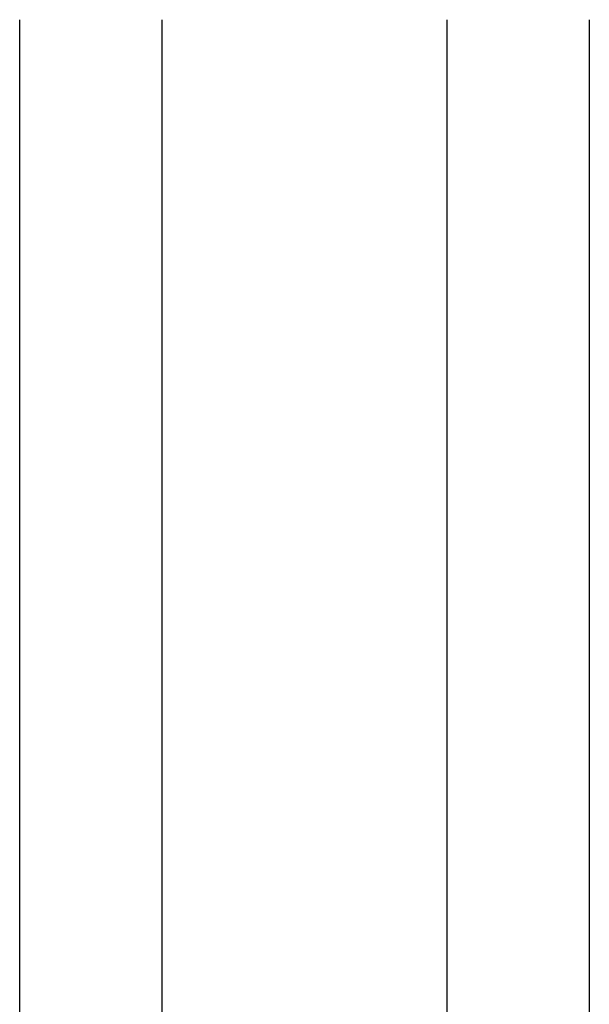
# Paper-space layout 'Page 2' of a CAD drawing. Units: inches. Extents: x 0.7 to 8.1, y 0.3 to 10.4.
# Drawn here: x 2 to 2.5, y 5.6 to 6.5 of the extents above; entities that cross this region are included whole.
import ezdxf

# ---------------------------------------------------------------- set-up
doc = ezdxf.new("R2010")
doc.units = ezdxf.units.IN
doc.header["$MEASUREMENT"] = 0

# ---------------------------------------------------------------- blocks, each defined once
blk = doc.blocks.new('SE38')
at = {"linetype": 'Continuous'}
h = blk.add_hatch(color=7, dxfattribs=at)
edge = h.paths.add_edge_path()
edge.add_arc((2.19369, -2.42455), 0.45514, 254.05954, 285.94046, ccw=False)
edge.add_line((2.06869, -2.86219), (2.06869, -2.73419))
edge.add_arc((2.19369, -3.17184), 0.45514, 74.05954, 105.94046, ccw=False)
edge.add_line((2.31869, -2.73419), (2.31869, -2.86219))
h = blk.add_hatch(dxfattribs=at)
h.set_pattern_fill('LINE', scale=0.2, angle=45, style=0, pattern_type=2)
edge = h.paths.add_edge_path()
edge.add_arc((2.19369, -2.42455), 0.45514, 254.05954, 285.94046)
edge.add_line((2.31869, -2.86219), (2.31869, -2.96078))
edge.add_arc((2.19369, -3.17617), 0.24904, 59.87263, 120.12737)
edge.add_line((2.06869, -2.96078), (2.06869, -2.86219))
at = {"color": 7, "linetype": 'Continuous'}
for p, q in [((1.94369, -2.96078), (1.94369, -1.71078)), ((2.06869, -2.96078), (2.06869, -1.71078)), ((2.31869, -1.71078), (2.31869, -2.96078)), ((2.44369, -1.71078), (2.44369, -2.96078)), ((2.06869, -2.86219), (2.06869, -2.73419)), ((2.06869, -2.95093), (2.06869, -2.86219)), ((2.06869, -2.96078), (1.94369, -2.96078)), ((2.44369, -2.96078), (2.31869, -2.96078))]:
    blk.add_line(p, q, dxfattribs=at)
for centre, radius, start, end in [((2.19369, -3.17184), 0.45514, 74.05954, 105.94046), ((2.19369, -2.42455), 0.45514, 254.05954, 285.94046), ((2.19369, -3.17617), 0.24904, 59.87263, 120.12737)]:
    blk.add_arc(centre, radius, start, end, dxfattribs=at)
blk = doc.blocks.new('DFT2')
blk.add_blockref('SE38', (0, 0))

psp = doc.layouts.new('Page 2')

# ---------------------------------------------------------------- block references
psp.add_blockref('DFT2', (0.00924, 8.216488))

doc.saveas('drawing.dxf')
